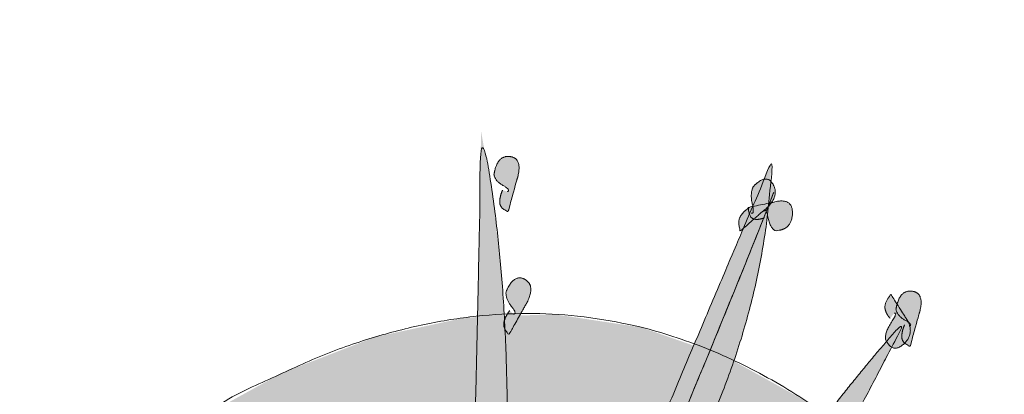
# Model space of a CAD drawing. Units: centimetres. Extents: x -22 to 85, y -481 to -395.
# Drawn here: x -13 to -12, y -445 to -444 of the extents above; entities that cross this region are included whole.
import ezdxf

# ---------------------------------------------------------------- set-up
doc = ezdxf.new("R2010")
doc.units = ezdxf.units.CM
doc.layers.get('0').update_dxf_attribs({"lineweight": 18})

# ---------------------------------------------------------------- blocks, each defined once
blk = doc.blocks.new('Gruppe-15')
at = {"linetype": 'Continuous', "lineweight": 0, "true_color": 0xff5757, "transparency": 33554636}
for points in [[(6.19958, 7.24727), (6.1971, 7.30583), (6.19522, 7.36431), (6.19395, 7.42271), (6.1933, 7.48104), (6.19324, 7.53929), (6.1938, 7.59747), (6.19497, 7.65557), (6.19675, 7.71359), (6.19876, 7.77145), (6.20063, 7.82904), (6.20235, 7.88638), (6.20393, 7.94346), (6.20537, 8.00028), (6.20666, 8.05685), (6.20781, 8.11316), (6.20881, 8.1692), (6.21632, 8.12741), (6.22165, 8.08042), (6.22478, 8.02823), (6.22573, 7.97082), (6.22449, 7.90822), (6.22106, 7.84041), (6.21544, 7.7674), (6.20763, 7.68918), (6.19954, 7.6101), (6.1931, 7.5345), (6.1883, 7.4624), (6.18514, 7.39378), (6.18362, 7.32866), (6.18375, 7.26702), (6.18551, 7.20888), (6.18893, 7.15423), (6.18908, 7.16152), (6.18975, 7.16989), (6.19092, 7.17936), (6.1926, 7.18991), (6.19479, 7.20155), (6.19748, 7.21427), (6.20069, 7.22809), (6.2044, 7.24299), (6.20757, 7.25778), (6.20915, 7.27126), (6.20915, 7.28344), (6.20757, 7.29432), (6.20441, 7.30388), (6.19967, 7.31214), (6.19335, 7.3191), (6.18544, 7.32474)], [(6.22573, 8.13039), (6.22624, 8.1307), (6.2265, 8.13106), (6.22653, 8.13148), (6.22632, 8.13195), (6.22587, 8.13247), (6.22518, 8.13305), (6.22424, 8.13368), (6.22307, 8.13436), (6.22185, 8.13509), (6.22076, 8.13586), (6.21981, 8.13668), (6.219, 8.13753), (6.21831, 8.13843), (6.21777, 8.13937), (6.21736, 8.14036), (6.21708, 8.14138), (6.21769, 8.14434), (6.21849, 8.14687), (6.21948, 8.14898), (6.22067, 8.15065), (6.22205, 8.1519), (6.22363, 8.15272), (6.2254, 8.15312), (6.22737, 8.15308), (6.22925, 8.15265), (6.23077, 8.15185), (6.23193, 8.1507), (6.23273, 8.14918), (6.23318, 8.1473), (6.23326, 8.14506), (6.23298, 8.14246), (6.23234, 8.1395), (6.23215, 8.139), (6.23196, 8.13836), (6.23171, 8.13751), (6.2314, 8.13645), (6.23104, 8.13517), (6.23063, 8.13368), (6.23016, 8.13198), (6.22963, 8.13006), (6.22905, 8.12793), (6.22848, 8.12581), (6.22796, 8.12393), (6.22751, 8.12229), (6.22712, 8.12089), (6.22679, 8.11973), (6.22652, 8.11881), (6.22632, 8.11812), (6.22618, 8.11768), (6.22501, 8.11816), (6.22399, 8.11869), (6.22311, 8.11927), (6.22238, 8.1199), (6.22179, 8.12059), (6.22134, 8.12133), (6.22104, 8.12212), (6.22088, 8.12297), (6.22083, 8.12387), (6.22086, 8.12481), (6.22096, 8.1258), (6.22114, 8.12684), (6.22139, 8.12793), (6.22172, 8.12906), (6.22212, 8.13025), (6.2226, 8.13148)], [(6.09018, 7.41126), (6.10863, 7.45754), (6.12731, 7.50346), (6.14621, 7.54902), (6.16534, 7.59423), (6.1847, 7.63908), (6.20428, 7.68358), (6.22409, 7.72771), (6.24412, 7.77149), (6.26416, 7.81527), (6.28396, 7.8594), (6.30354, 7.90388), (6.32289, 7.94871), (6.34201, 7.9939), (6.36091, 8.03944), (6.37958, 8.08534), (6.39802, 8.13159), (6.37939, 8.08485), (6.36056, 8.03855), (6.34154, 7.99267), (6.32232, 7.94722), (6.3029, 7.9022), (6.28328, 7.85761), (6.26346, 7.81345), (6.24344, 7.76971), (6.22351, 7.72619), (6.20393, 7.68266), (6.18471, 7.63913), (6.16586, 7.59558), (6.14737, 7.55203), (6.12923, 7.50847), (6.11146, 7.4649), (6.09405, 7.42133), (6.09221, 7.41655), (6.09099, 7.41336), (6.09037, 7.41177), (6.09037, 7.41176), (6.09098, 7.41334), (6.0922, 7.41651), (6.09403, 7.42127), (6.09646, 7.42762), (6.09916, 7.43464), (6.10177, 7.44142), (6.10427, 7.44793), (6.10668, 7.4542), (6.10898, 7.4602), (6.11119, 7.46596), (6.11331, 7.47145), (6.11532, 7.47669), (6.12003, 7.48896), (6.12475, 7.50123), (6.12946, 7.5135), (6.13418, 7.52577), (6.13889, 7.53804), (6.1436, 7.55031), (6.14832, 7.56258), (6.15303, 7.57485), (6.15775, 7.58712), (6.16246, 7.59938), (6.16717, 7.61165), (6.17189, 7.62392), (6.1766, 7.63619), (6.18131, 7.64846), (6.18603, 7.66073), (6.19074, 7.673), (6.2037, 7.7009), (6.21743, 7.72915), (6.23194, 7.75773), (6.24724, 7.78666), (6.26331, 7.81592), (6.28016, 7.84553), (6.29779, 7.87548), (6.3162, 7.90576), (6.33388, 7.93622), (6.34937, 7.96668), (6.36264, 7.99714), (6.37372, 8.0276), (6.38259, 8.05805), (6.38926, 8.0885), (6.39372, 8.11896), (6.39598, 8.14941), (6.38375, 8.12078), (6.3715, 8.09201), (6.35923, 8.0631), (6.34694, 8.03405), (6.33464, 8.00486), (6.32231, 7.97553), (6.30996, 7.94606), (6.2976, 7.91644), (6.28525, 7.8867), (6.27296, 7.85684), (6.26074, 7.82687), (6.24857, 7.79679), (6.23647, 7.76659), (6.22442, 7.73628), (6.21244, 7.70585), (6.20051, 7.67531)], [(6.38289, 8.11669), (6.38337, 8.11655), (6.38374, 8.11665), (6.384, 8.11699), (6.38414, 8.11758), (6.38416, 8.1184), (6.38407, 8.11947), (6.38387, 8.12078), (6.38354, 8.12233), (6.38322, 8.12397), (6.383, 8.12553), (6.38289, 8.12702), (6.38288, 8.12844), (6.38299, 8.12978), (6.38319, 8.13105), (6.38351, 8.13224), (6.38393, 8.13336), (6.38599, 8.13545), (6.38793, 8.13701), (6.38974, 8.13804), (6.39143, 8.13853), (6.39299, 8.13849), (6.39442, 8.13792), (6.39572, 8.13681), (6.3969, 8.13518), (6.39779, 8.13326), (6.39826, 8.13132), (6.3983, 8.12936), (6.39792, 8.12738), (6.39711, 8.12538), (6.39588, 8.12336), (6.39422, 8.12131), (6.39213, 8.11925), (6.39173, 8.11897), (6.39125, 8.11857), (6.39061, 8.11803), (6.38981, 8.11735), (6.38886, 8.11653), (6.38775, 8.11557), (6.38649, 8.11446), (6.38507, 8.11322), (6.38349, 8.11183), (6.38193, 8.11045), (6.38054, 8.10923), (6.37932, 8.10817), (6.37828, 8.10727), (6.37741, 8.10652), (6.37672, 8.10593), (6.37621, 8.1055), (6.37587, 8.10523), (6.37543, 8.1066), (6.37511, 8.1079), (6.37491, 8.10912), (6.37483, 8.11028), (6.37487, 8.11136), (6.37502, 8.11237), (6.37529, 8.11331), (6.37568, 8.11418), (6.37616, 8.11501), (6.37672, 8.11581), (6.37735, 8.11659), (6.37806, 8.11735), (6.37883, 8.1181), (6.37968, 8.11882), (6.38061, 8.11952), (6.3816, 8.1202)], [(6.39093, 8.11762), (6.39126, 8.11818), (6.39159, 8.11844), (6.39193, 8.11841), (6.39227, 8.11807), (6.39262, 8.11744), (6.39296, 8.1165), (6.39331, 8.11526), (6.39367, 8.11373), (6.39405, 8.11212), (6.39449, 8.11067), (6.39498, 8.10938), (6.39553, 8.10825), (6.39614, 8.10727), (6.3968, 8.10645), (6.39752, 8.10579), (6.3983, 8.10529), (6.40076, 8.10553), (6.40292, 8.10609), (6.40477, 8.10695), (6.40631, 8.10812), (6.40753, 8.10959), (6.40845, 8.11137), (6.40906, 8.11346), (6.40936, 8.11586), (6.40932, 8.11822), (6.40893, 8.1202), (6.4082, 8.12181), (6.40712, 8.12303), (6.40569, 8.12388), (6.40391, 8.12435), (6.40178, 8.12444), (6.39931, 8.12415), (6.39888, 8.124), (6.39833, 8.12387), (6.39761, 8.12371), (6.39671, 8.12351), (6.39563, 8.12329), (6.39437, 8.12303), (6.39293, 8.12274), (6.39131, 8.12242), (6.38951, 8.12206), (6.38772, 8.12171), (6.38613, 8.12139), (6.38474, 8.12111), (6.38356, 8.12087), (6.38258, 8.12066), (6.38179, 8.12049), (6.38121, 8.12035), (6.38084, 8.12026), (6.38102, 8.11876), (6.38128, 8.11743), (6.3816, 8.11627), (6.38199, 8.11527), (6.38244, 8.11444), (6.38296, 8.11377), (6.38354, 8.11327), (6.38419, 8.11294), (6.3849, 8.11273), (6.38566, 8.11261), (6.38647, 8.11257), (6.38733, 8.11261), (6.38825, 8.11274), (6.38921, 8.11295), (6.39022, 8.11325), (6.39128, 8.11363)], [(6.22971, 8.05156), (6.23024, 8.05168), (6.23058, 8.05195), (6.23071, 8.05236), (6.23064, 8.05292), (6.23038, 8.05361), (6.22991, 8.05445), (6.22924, 8.05544), (6.22838, 8.05656), (6.22748, 8.05776), (6.22671, 8.05895), (6.22608, 8.06013), (6.22557, 8.0613), (6.2252, 8.06246), (6.22496, 8.06362), (6.22485, 8.06477), (6.22487, 8.06591), (6.22619, 8.06868), (6.22756, 8.07094), (6.229, 8.0727), (6.23049, 8.07396), (6.23205, 8.07471), (6.23367, 8.07495), (6.23536, 8.07469), (6.2371, 8.07392), (6.23866, 8.07278), (6.23981, 8.07141), (6.24055, 8.06981), (6.24087, 8.06797), (6.24077, 8.0659), (6.24026, 8.06361), (6.23933, 8.06108), (6.23799, 8.05832), (6.23769, 8.05788), (6.23735, 8.05731), (6.2369, 8.05654), (6.23635, 8.05558), (6.2357, 8.05442), (6.23494, 8.05307), (6.23408, 8.05152), (6.23311, 8.04977), (6.23203, 8.04783), (6.23096, 8.0459), (6.23001, 8.04419), (6.22918, 8.0427), (6.22847, 8.04143), (6.22787, 8.04037), (6.22739, 8.03954), (6.22703, 8.03892), (6.22679, 8.03853), (6.22587, 8.03944), (6.2251, 8.04036), (6.22447, 8.04127), (6.22398, 8.04219), (6.22363, 8.04311), (6.22343, 8.04402), (6.22337, 8.04494), (6.22345, 8.04585), (6.22364, 8.04678), (6.22391, 8.04773), (6.22426, 8.04869), (6.22469, 8.04968), (6.2252, 8.05068), (6.22579, 8.05171), (6.22646, 8.05276), (6.2272, 8.05382)], [(6.47497, 8.05215), (6.4755, 8.05223), (6.47582, 8.05208), (6.47593, 8.05172), (6.47583, 8.05113), (6.47552, 8.05033), (6.475, 8.0493), (6.47427, 8.04805), (6.47332, 8.04658), (6.47234, 8.04503), (6.4715, 8.04353), (6.47078, 8.0421), (6.4702, 8.04072), (6.46976, 8.0394), (6.46944, 8.03814), (6.46926, 8.03694), (6.46922, 8.03579), (6.47038, 8.03349), (6.47163, 8.03172), (6.47298, 8.03049), (6.47442, 8.02979), (6.47595, 8.02963), (6.47758, 8.03), (6.4793, 8.03091), (6.48111, 8.03235), (6.48276, 8.0341), (6.484, 8.03593), (6.48484, 8.03783), (6.48527, 8.03981), (6.4853, 8.04186), (6.48492, 8.04399), (6.48413, 8.04619), (6.48294, 8.04847), (6.48266, 8.0488), (6.48235, 8.04925), (6.48195, 8.04985), (6.48145, 8.05062), (6.48086, 8.05154), (6.48017, 8.05262), (6.47939, 8.05386), (6.47851, 8.05525), (6.47754, 8.05681), (6.47658, 8.05835), (6.47572, 8.05972), (6.47496, 8.06091), (6.47432, 8.06192), (6.47378, 8.06276), (6.47334, 8.06342), (6.47302, 8.06391), (6.4728, 8.06422), (6.47182, 8.06294), (6.47098, 8.06172), (6.47029, 8.06055), (6.46974, 8.05944), (6.46933, 8.05838), (6.46907, 8.05738), (6.46895, 8.05642), (6.46898, 8.05553), (6.46911, 8.05467), (6.46933, 8.05381), (6.46963, 8.05297), (6.47, 8.05214), (6.47046, 8.05131), (6.47099, 8.0505), (6.47161, 8.0497), (6.4723, 8.0489)], [(6.48473, 8.04364), (6.48524, 8.04395), (6.48551, 8.04432), (6.48553, 8.04473), (6.48532, 8.0452), (6.48487, 8.04572), (6.48418, 8.0463), (6.48325, 8.04693), (6.48208, 8.04761), (6.48085, 8.04834), (6.47977, 8.04912), (6.47881, 8.04993), (6.478, 8.05079), (6.47732, 8.05169), (6.47677, 8.05263), (6.47636, 8.05361), (6.47608, 8.05464), (6.47669, 8.0576), (6.47749, 8.06013), (6.47848, 8.06223), (6.47967, 8.06391), (6.48105, 8.06516), (6.48263, 8.06598), (6.4844, 8.06637), (6.48637, 8.06634), (6.48825, 8.0659), (6.48977, 8.06511), (6.49093, 8.06395), (6.49173, 8.06243), (6.49218, 8.06056), (6.49226, 8.05832), (6.49198, 8.05572), (6.49134, 8.05276), (6.49115, 8.05225), (6.49096, 8.05162), (6.49071, 8.05077), (6.49041, 8.0497), (6.49005, 8.04843), (6.48963, 8.04694), (6.48916, 8.04523), (6.48864, 8.04331), (6.48805, 8.04118), (6.48748, 8.03907), (6.48696, 8.03719), (6.48651, 8.03555), (6.48612, 8.03415), (6.48579, 8.03298), (6.48553, 8.03206), (6.48532, 8.03138), (6.48518, 8.03094), (6.48402, 8.03141), (6.48299, 8.03194), (6.48212, 8.03252), (6.48138, 8.03316), (6.48079, 8.03385), (6.48034, 8.03459), (6.48004, 8.03538), (6.47988, 8.03623), (6.47983, 8.03712), (6.47986, 8.03807), (6.47996, 8.03906), (6.48014, 8.0401), (6.48039, 8.04118), (6.48072, 8.04232), (6.48112, 8.0435), (6.4816, 8.04473)], [(6.21982, 7.64236), (6.22958, 7.66477), (6.24079, 7.68837), (6.25346, 7.71317), (6.26758, 7.73917), (6.28315, 7.76636), (6.30017, 7.79474), (6.31865, 7.82432), (6.33858, 7.8551), (6.35889, 7.88555), (6.37853, 7.91418), (6.39749, 7.94099), (6.41577, 7.96596), (6.43337, 7.98912), (6.45028, 8.01044), (6.46652, 8.02994), (6.48208, 8.04761), (6.46496, 8.01427), (6.4468, 7.98001), (6.42761, 7.94482), (6.40738, 7.9087), (6.38611, 7.87166), (6.3638, 7.83369), (6.34046, 7.79479), (6.31608, 7.75497), (6.29019, 7.71409), (6.26548, 7.67531), (6.24197, 7.63863), (6.21965, 7.60405), (6.19852, 7.57157), (6.17858, 7.54119), (6.15983, 7.51291), (6.14226, 7.48673), (6.14188, 7.49109), (6.143, 7.49827), (6.14563, 7.50825), (6.14977, 7.52105), (6.15541, 7.53665), (6.16256, 7.55507), (6.17121, 7.5763), (6.18138, 7.60033), (6.19193, 7.62373), (6.20174, 7.64306), (6.21082, 7.65831), (6.21915, 7.66949), (6.22675, 7.6766), (6.23361, 7.67965), (6.23973, 7.67861), (6.24511, 7.67351)]]:
    blk.add_hatch(color=13, dxfattribs=at).paths.add_polyline_path(points)
at = {"color": 7, "linetype": 'Continuous', "lineweight": 5, "transparency": 33554636}
for points, knots in [([(6.19958, 7.24727), (6.18842, 7.48165), (6.19675, 7.71359), (6.20509, 7.94553), (6.20881, 8.1692), (6.24324, 8.01246), (6.20763, 7.68918), (6.172, 7.36586), (6.18893, 7.15423), (6.18853, 7.1812), (6.2044, 7.24299), (6.22023, 7.30477), (6.18544, 7.32474)], [0, 0, 0, 0.276462, 0.276462, 0.552912, 0.552912, 0.751235, 0.751235, 0.949592, 0.949592, 0.974799, 0.974799, 1, 1, 1]), ([(6.22573, 8.13039), (6.22823, 8.13152), (6.21791, 8.1372), (6.21708, 8.14138), (6.21911, 8.15408), (6.22737, 8.15308), (6.23561, 8.15206), (6.23234, 8.1395), (6.23225, 8.13925), (6.23215, 8.139), (6.23149, 8.13688), (6.22662, 8.11898), (6.22618, 8.11768), (6.22123, 8.11948), (6.22054, 8.12646), (6.2226, 8.13148)], [0, 0, 0, 0.076337, 0.152732, 0.152732, 0.383091, 0.383091, 0.613387, 0.613387, 0.61817, 0.61817, 0.657542, 0.69691, 0.69691, 0.848399, 1, 1, 1]), ([(6.09018, 7.41126), (6.16353, 7.59709), (6.32471, 7.94589), (6.39802, 8.13159), (6.32391, 7.9438), (6.16298, 7.59565), (6.09405, 7.42133), (6.08549, 7.39904), (6.1436, 7.55031), (6.19074, 7.673), (6.241, 7.78393), (6.3162, 7.90576), (6.39135, 8.02761), (6.39598, 8.14941), (6.3471, 8.03518), (6.24809, 7.7977), (6.20051, 7.67531)], [0, 0, 0, 0.147647, 0.295294, 0.295294, 0.444599, 0.593893, 0.593893, 0.612905, 0.694536, 0.694536, 0.770173, 0.770173, 0.845803, 0.845803, 0.922899, 1, 1, 1]), ([(6.38289, 8.11669), (6.38506, 8.11564), (6.38203, 8.12903), (6.38393, 8.13336), (6.39245, 8.14279), (6.3969, 8.13518), (6.40133, 8.12755), (6.39213, 8.11925), (6.39193, 8.11911), (6.39173, 8.11897), (6.39011, 8.11766), (6.37688, 8.106), (6.37587, 8.10523), (6.37389, 8.11085), (6.37747, 8.11751), (6.3816, 8.1202)], [0, 0, 0, 0.07952, 0.159103, 0.159103, 0.373019, 0.373019, 0.587095, 0.587095, 0.591368, 0.591368, 0.627331, 0.66329, 0.66329, 0.831638, 1, 1, 1]), ([(6.39093, 8.11762), (6.39225, 8.12047), (6.39509, 8.10699), (6.3983, 8.10529), (6.40879, 8.10566), (6.40936, 8.11586), (6.4099, 8.12606), (6.39931, 8.12415), (6.39909, 8.12408), (6.39888, 8.124), (6.39707, 8.12354), (6.38194, 8.12058), (6.38084, 8.12026), (6.38146, 8.11394), (6.38693, 8.11194), (6.39128, 8.11363)], [0, 0, 0, 0.069716, 0.139483, 0.139483, 0.341195, 0.341195, 0.542837, 0.542837, 0.547152, 0.547152, 0.582021, 0.616887, 0.616887, 0.808418, 1, 1, 1]), ([(6.22971, 8.05156), (6.23224, 8.05177), (6.22452, 8.06136), (6.22487, 8.06591), (6.23, 8.078), (6.2371, 8.07392), (6.24419, 8.06982), (6.23799, 8.05832), (6.23784, 8.0581), (6.23769, 8.05788), (6.23654, 8.05599), (6.22752, 8.03967), (6.22679, 8.03853), (6.22285, 8.04219), (6.22405, 8.04952), (6.2272, 8.05382)], [0, 0, 0, 0.078839, 0.157741, 0.157741, 0.385241, 0.385241, 0.612798, 0.612798, 0.617438, 0.617438, 0.656035, 0.694627, 0.694627, 0.847276, 1, 1, 1]), ([(6.47497, 8.05215), (6.47751, 8.0529), (6.46913, 8.04025), (6.46922, 8.03579), (6.47368, 8.02552), (6.48111, 8.03235), (6.48852, 8.0392), (6.48294, 8.04847), (6.4828, 8.04863), (6.48266, 8.0488), (6.48161, 8.05028), (6.47347, 8.06333), (6.4728, 8.06422), (6.46859, 8.059), (6.46937, 8.05206), (6.4723, 8.0489)], [0, 0, 0, 0.076821, 0.153701, 0.153701, 0.346789, 0.346789, 0.539994, 0.539994, 0.543843, 0.543843, 0.576227, 0.608609, 0.608609, 0.804341, 1, 1, 1]), ([(6.48473, 8.04364), (6.48723, 8.04478), (6.47691, 8.05045), (6.47608, 8.05464), (6.47811, 8.06733), (6.48637, 8.06634), (6.49461, 8.06532), (6.49134, 8.05276), (6.49125, 8.05251), (6.49115, 8.05225), (6.49049, 8.05014), (6.48562, 8.03223), (6.48518, 8.03094), (6.48023, 8.03274), (6.47954, 8.03972), (6.4816, 8.04473)], [0, 0, 0, 0.076337, 0.152732, 0.152732, 0.383091, 0.383091, 0.613387, 0.613387, 0.61817, 0.61817, 0.657542, 0.69691, 0.69691, 0.848399, 1, 1, 1]), ([(6.21982, 7.64236), (6.25596, 7.7296), (6.33858, 7.8551), (6.42121, 7.98057), (6.48208, 8.04761), (6.41567, 7.91611), (6.31608, 7.75497), (6.21013, 7.58725), (6.14226, 7.48673), (6.13771, 7.49856), (6.18138, 7.60033), (6.22506, 7.70206), (6.24511, 7.67351)], [0, 0, 0, 0.175853, 0.175853, 0.351702, 0.351702, 0.637799, 0.637799, 0.937394, 0.937394, 0.968701, 0.968701, 1, 1, 1])]:
    blk.add_open_spline(points, degree=2, knots=knots, dxfattribs=at)
blk = doc.blocks.new('Gruppe-21')
at = {"linetype": 'Continuous', "lineweight": 0, "true_color": 0xff5757, "transparency": 33554636}
blk.add_hatch(color=13, dxfattribs=at).paths.add_polyline_path([(6.80871, 7.61891), (6.77462, 7.65784), (6.73824, 7.69762), (6.69957, 7.73827), (6.65862, 7.77978), (6.61537, 7.82216), (6.56983, 7.8654), (6.522, 7.9095), (6.47188, 7.95447), (6.41993, 7.99452), (6.36666, 8.02404), (6.31206, 8.04303), (6.25615, 8.05148), (6.19891, 8.0494), (6.14036, 8.03679), (6.08048, 8.01364), (6.01929, 7.97996), (5.96342, 7.89906), (5.93178, 7.8215), (5.92434, 7.74728), (5.94112, 7.67641), (5.98211, 7.60888), (6.04732, 7.5447), (6.13674, 7.48386), (6.25037, 7.42636), (6.3689, 7.38057), (6.47286, 7.35444), (6.56223, 7.34799), (6.63702, 7.36121), (6.69723, 7.3941), (6.74286, 7.44666), (6.77391, 7.5189), (6.79038, 7.61081), (6.77801, 7.62791), (6.76645, 7.63729), (6.75569, 7.63895), (6.74573, 7.63288), (6.73658, 7.61909), (6.72824, 7.59758), (6.7207, 7.56834), (6.71397, 7.53139), (6.7077, 7.49121), (6.70152, 7.45242), (6.69544, 7.41501), (6.68945, 7.37899), (6.68357, 7.34435), (6.67778, 7.3111), (6.67208, 7.27923), (6.66649, 7.24875), (6.65518, 7.19456), (6.64269, 7.14181), (6.62901, 7.09049), (6.61415, 7.04062), (6.59811, 6.99219), (6.58088, 6.94519), (6.56246, 6.89964), (6.54286, 6.85553), (6.52045, 6.81452), (6.49369, 6.77819), (6.46259, 6.74654), (6.42714, 6.71956), (6.38734, 6.69726), (6.3432, 6.67963), (6.2947, 6.66667), (6.24187, 6.6584), (6.2274, 6.67746), (6.22116, 6.70826), (6.22314, 6.75079), (6.23334, 6.80505), (6.25176, 6.87105), (6.2784, 6.94879), (6.31327, 7.03825), (6.35636, 7.13945), (6.40322, 7.24139), (6.44925, 7.33303), (6.49446, 7.41438), (6.53886, 7.48543), (6.58244, 7.54619), (6.6252, 7.59666), (6.66714, 7.63684), (6.70826, 7.66672)])
at = {"color": 27, "linetype": 'Continuous', "lineweight": 5, "transparency": 33554546}
for points, knots in [([(0.89106, 9.39206), (1.01454, 9.59983), (-1.36661, 10.22196), (-0.07622, 9.33185), (-0.17427, 9.44924), (0.27013, 9.31246), (0.49817, 9.16265), (2.28357, 7.03315), (2.55599, 4.50635), (3.6613, 2.11316), (5.43458, 0.2433), (2.67432, 1.65314), (1.69082, 3.62928), (1.75371, 2.78298), (2.51433, 2.04771), (3.09925, 1.60765), (4.52403, 0.69062), (5.31204, 0.1836), (5.70248, 0), (5.81197, 0), (5.92145, 0), (5.90298, 0.0114), (5.88451, 0.0228), (5.86646, 0.03129), (5.84847, 0.03981), (6.02639, 0.05409), (5.93324, 0.25887), (5.93653, 0.25961), (5.93909, 0.26079), (5.95061, 0.26617), (5.96313, 0.27433), (5.97849, 0.17659), (5.99419, 0.07891), (6.00988, 0.03946), (6.02557, 0), (6.12028, 0), (6.21499, 0), (6.16984, 0.22806), (6.10465, 0.45135), (6.0936, 0.4891), (6.07977, 0.52644), (6.26321, 0.73925), (6.41402, 1.03317), (6.25384, 0.51715), (6.22827, 0), (6.26096, 0), (6.29365, 0), (7.92667, 2.38935), (6.94656, 4.94864), (9.06884, 7.27541), (8.79894, 9.77361), (8.84248, 7.17761), (5.9749, 4.81292), (7.38151, 3.14564), (6.69137, 1.72883), (6.86595, 2.29254), (5.88686, 3.12664), (5.83308, 1.5992), (5.90515, 0.84581), (5.88797, 0.86928), (5.86958, 0.89259), (5.90648, 0.63904), (5.94573, 0.38586), (5.91911, 0.36074), (5.8919, 0.33713), (5.88033, 0.35668), (5.86694, 0.37751), (5.57762, 0.82715), (5.44356, 1.16224)], [0, 0, 0, 0.005413, 0.005413, 0.008861, 0.008861, 0.019342, 0.019342, 0.126091, 0.126091, 0.236817, 0.236817, 0.369992, 0.369992, 0.421193, 0.421193, 0.456619, 0.456619, 0.47621, 0.47621, 0.481181, 0.481181, 0.482167, 0.482167, 0.483073, 0.483073, 0.491199, 0.491199, 0.491321, 0.491321, 0.491871, 0.491871, 0.495515, 0.495515, 0.497078, 0.497078, 0.500566, 0.500566, 0.509128, 0.509128, 0.510576, 0.510576, 0.520787, 0.520787, 0.537489, 0.537489, 0.538544, 0.538544, 0.631897, 0.631897, 0.739172, 0.739172, 0.850018, 0.850018, 0.915072, 0.915072, 0.939432, 0.939432, 0.968379, 0.968379, 0.969492, 0.969492, 0.979094, 0.979094, 0.980466, 0.980466, 0.98133, 0.98133, 1, 1, 1]), ([(3.93012, 8.45052), (4.14484, 7.96943), (3.66787, 5.12963), (7.85608, 1.90125), (6.34381, 0.98903), (6.2615, 1.39616), (6.17918, 1.8033), (7.83853, 2.86745), (3.28785, 5.07986), (3.45224, 6.85042), (3.80652, 7.93958), (3.86863, 8.02851), (3.81792, 8.20723), (3.76726, 8.38592), (3.87806, 8.45047), (3.90409, 8.45049), (3.93012, 8.45052)], [0, 0, 0, 0.161587, 0.161587, 0.458325, 0.458325, 0.528116, 0.528116, 0.859325, 0.859325, 0.975718, 0.975718, 0.986741, 0.986741, 0.997763, 0.997763, 1, 1, 1])]:
    blk.add_open_spline(points, degree=2, knots=knots, dxfattribs=at)
at = {"color": 7, "linetype": 'Continuous', "lineweight": 5, "transparency": 33554636}
blk.add_open_spline([(6.80871, 7.61891), (6.67694, 7.77287), (6.47188, 7.95447), (6.26671, 8.13575), (6.01929, 7.97996), (5.74741, 7.64966), (6.25037, 7.42636), (6.75366, 7.20383), (6.79038, 7.61081), (6.73929, 7.69466), (6.71397, 7.53139), (6.68868, 7.36791), (6.66649, 7.24875), (6.62363, 7.0291), (6.54286, 6.85553), (6.46191, 6.68216), (6.24187, 6.6584), (6.16756, 6.71118), (6.35636, 7.13945), (6.54541, 7.56777), (6.70826, 7.66672)], degree=2, knots=[0, 0, 0, 0.134024, 0.134024, 0.267987, 0.267987, 0.463999, 0.463999, 0.660004, 0.660004, 0.707097, 0.707097, 0.754248, 0.754248, 0.841308, 0.841308, 0.92832, 0.92832, 0.964154, 0.964154, 1, 1, 1], dxfattribs=at)
at = {"color": 7, "transparency": 33554636}
blk.add_blockref('Gruppe-15', (0, 0), dxfattribs=at)
blk = doc.blocks.new('Vegetation Naturdach-2')
at = {"color": 7, "transparency": 33554687}
blk.add_blockref('Gruppe-21', (0, 0), dxfattribs=at)

msp = doc.modelspace()

# ---------------------------------------------------------------- block references
at = {"color": 7, "transparency": 33554687}
msp.add_blockref('Vegetation Naturdach-2', (-18.84538, -452.72402), dxfattribs=at)

doc.saveas('drawing.dxf')
